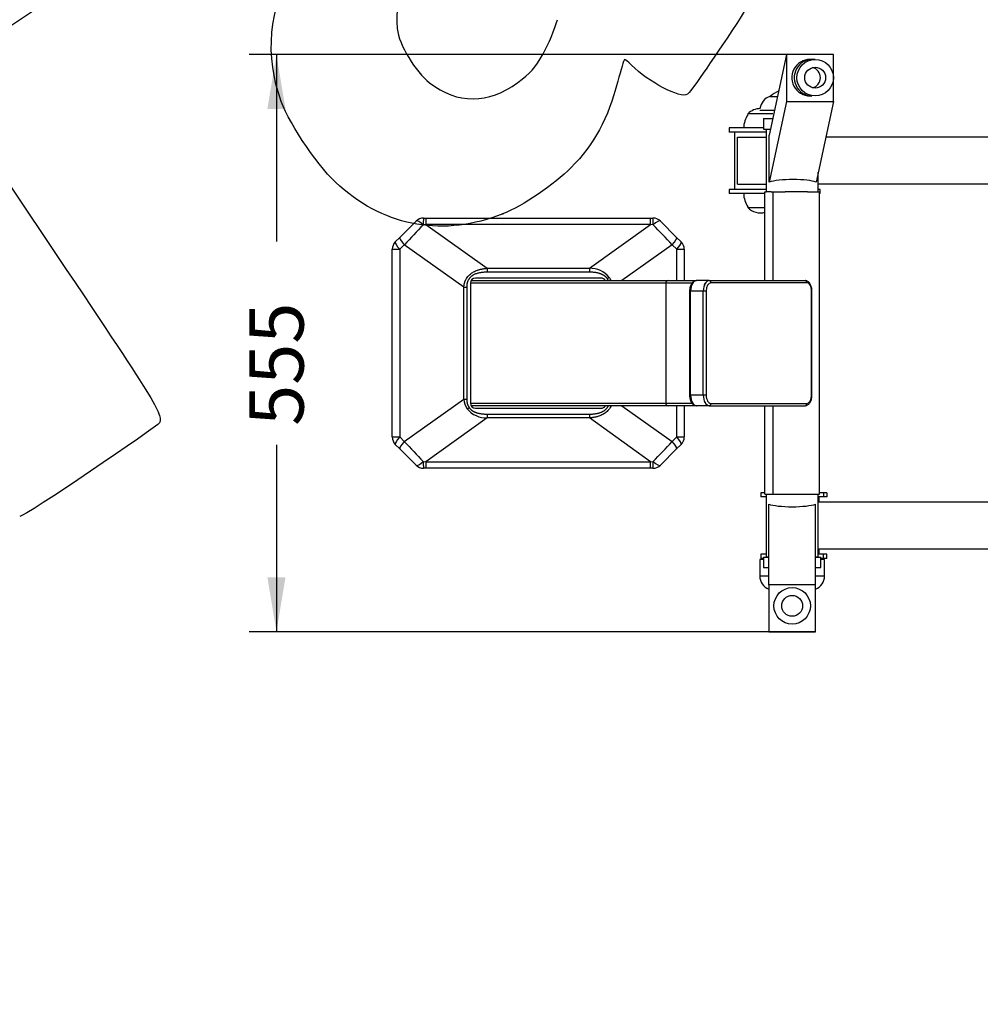
# Model space of a CAD drawing. Units: millimetres. Extents: x 0 to 291, y 0 to 204.
# Drawn here: x 78 to 133, y 0 to 57 of the extents above; entities that cross this region are included whole.
import ezdxf
from ezdxf import colors
from ezdxf.entities.mleader import LeaderData, LeaderLine
from ezdxf.enums import TextEntityAlignment as Align
from ezdxf.math import Vec2, Vec3

# ---------------------------------------------------------------- set-up
doc = ezdxf.new("R2010")
doc.units = ezdxf.units.MM
for name, color, linetype in [('ESQUI_BRACO', 7, 'Continuous'), ('ESQUI_PES_TRAVE', 7, 'Continuous'), ('ESTRUTURA_1100_F', 7, 'Continuous'), ('PARTE_CIMA_ENCAI', 7, 'Continuous'), ('PARTE_SOLDAR_BRA', 7, 'Continuous'), ('PLACA_FIT_2020_-', 7, 'Continuous'), ('Predeterminado', 7, 'Continuous'), ('PROTECAO_SAPATA', 7, 'Continuous'), ('PUNHOS_ESPONJA', 7, 'Continuous'), ('TAMPA_DE_NYLON_(', 7, 'Continuous'), ('TAMPA_FIT_03_1', 7, 'Continuous'), ('TAMPA_PLASTICO_G', 7, 'Continuous')]:
    doc.layers.add(name, color=color, linetype=linetype)
doc.styles.add('SEACAD_Arial', font='arial.ttf')
doc.dimstyles.new('ISO', dxfattribs={"dimtxt": 3.125, "dimasz": 3.125, "dimexe": 1.5625, "dimexo": 0, "dimgap": 0.78125, "dimtad": 0, "dimdec": 0, "dimlfac": 16.666667, "dimtxsty": 'SEACAD_Arial', "dimblk1": '_SE_FILLED', "dimblk2": '_SE_FILLED', "dimsah": 1, "dimcen": 1.5625, "dimadec": 1, "dimazin": 0, "dimtfac": 0.5, "dimtmove": 0, "dimatfit": 3, "dimfxl": 1, "dimarcsym": 0})

# ---------------------------------------------------------------- blocks, each defined once
blk = doc.blocks.new('SE1')
at = {"layer": 'ESQUI_BRACO', "color": 7, "linetype": 'Continuous'}
for p, q in [((122.356, 54.665), (121.353, 50.02)), ((125.054, 54.665), (122.356, 54.665)), ((122.356, 54.665), (122.356, 51.965)), ((125.054, 51.965), (125.054, 54.665)), ((122.356, 51.965), (121.353, 47.32)), ((122.356, 51.965), (125.054, 51.965)), ((125.054, 51.965), (124.051, 47.32)), ((119.351, 50.204), (119.351, 46.904)), ((119.527, 47.204), (119.527, 49.904)), ((119.527, 49.904), (121.177, 49.904)), ((121.425, 50.354), (121.177, 50.354)), ((121.177, 50.354), (121.177, 46.754)), ((121.353, 47.32), (121.353, 50.02)), ((124.177, 46.754), (124.177, 47.904)), ((119.527, 47.204), (121.177, 47.204)), ((121.461, 46.754), (121.177, 46.754)), ((123.556, 46.754), (122.268, 46.754)), ((121.177, 29.354), (121.461, 29.354)), ((121.177, 29.354), (121.177, 25.754)), ((122.268, 29.354), (123.556, 29.354)), ((124.177, 25.754), (124.177, 29.354)), ((121.327, 24.143), (121.327, 28.789)), ((124.027, 24.143), (124.027, 28.789)), ((121.177, 25.754), (121.327, 25.754)), ((124.027, 25.754), (124.177, 25.754)), ((124.027, 24.143), (121.327, 24.143)), ((121.327, 24.143), (121.327, 21.443)), ((124.027, 21.443), (124.027, 24.143)), ((121.327, 21.443), (124.027, 21.443))]:
    blk.add_line(p, q, dxfattribs=at)
for centre, major_axis, ratio, start_param, end_param in [((122.677, 47.204), (1.5, 0.01), 0.176191, 0.411756, 2.651295), ((122.677, 28.904), (-1.5, 0), 0.176327, 0.451027, 2.690566)]:
    blk.add_ellipse(centre, major_axis=major_axis, ratio=ratio, start_param=start_param, end_param=end_param, dxfattribs=at)
at = {"layer": 'ESQUI_PES_TRAVE', "color": 7, "linetype": 'Continuous'}
for p, q in [((121.027, 50.444), (119.051, 50.444)), ((119.051, 50.444), (119.051, 50.204)), ((121.177, 50.204), (119.051, 50.204)), ((149.299, 49.904), (124.609, 49.904)), ((149.299, 47.204), (124.177, 47.204)), ((121.177, 46.904), (119.051, 46.904)), ((119.051, 46.904), (119.051, 46.664)), ((121.114, 46.664), (119.051, 46.664)), ((124.292, 46.904), (124.177, 46.904)), ((124.292, 46.664), (124.241, 46.664)), ((124.292, 46.664), (124.292, 46.904)), ((121.114, 29.444), (120.877, 29.444)), ((120.877, 29.444), (120.877, 29.204)), ((121.177, 29.204), (120.877, 29.204)), ((124.476, 29.204), (124.177, 29.204)), ((154.102, 28.904), (124.177, 28.904)), ((124.215, 29.204), (124.215, 28.904)), ((124.476, 29.444), (124.241, 29.444)), ((124.476, 29.444), (124.476, 29.204)), ((124.665, 29.444), (124.476, 29.444)), ((124.665, 29.204), (124.476, 29.204)), ((124.665, 29.444), (124.665, 29.204)), ((154.102, 26.204), (124.177, 26.204)), ((124.215, 26.204), (124.215, 25.904)), ((121.177, 25.904), (120.877, 25.904)), ((120.877, 25.904), (120.877, 25.664)), ((121.027, 25.664), (120.877, 25.664)), ((124.476, 25.904), (124.177, 25.904)), ((124.476, 25.664), (124.327, 25.664)), ((124.665, 25.904), (124.476, 25.904)), ((124.476, 25.664), (124.476, 25.904)), ((124.665, 25.664), (124.476, 25.664)), ((124.665, 25.664), (124.665, 25.904))]:
    blk.add_line(p, q, dxfattribs=at)
at = {"layer": 'ESTRUTURA_1100_F', "color": 7, "linetype": 'Continuous'}
for p, q in [((115.403, 41.504), (104.171, 41.504)), ((104.211, 41.654), (115.555, 41.654)), ((115.403, 41.504), (115.403, 34.604)), ((104.171, 34.604), (115.403, 34.604)), ((115.555, 34.454), (104.211, 34.454))]:
    blk.add_line(p, q, dxfattribs=at)
for centre, start_param, end_param in [((115.555, 41.504), 4.712389, 6.283185), ((115.555, 34.604), 0, 1.570796)]:
    blk.add_ellipse(centre, major_axis=(-0.152, 0), ratio=0.984808, start_param=start_param, end_param=end_param, dxfattribs=at)
at = {"layer": 'PARTE_CIMA_ENCAI', "color": 7, "linetype": 'Continuous'}
for p, q in [((116.91, 41.504), (115.403, 41.504)), ((115.403, 41.504), (115.403, 34.604)), ((115.555, 41.654), (117.174, 41.654)), ((115.403, 34.604), (116.91, 34.604)), ((117.174, 34.454), (115.555, 34.454))]:
    blk.add_line(p, q, dxfattribs=at)
for centre, start_param, end_param in [((115.555, 41.504), 4.712389, 6.283185), ((115.555, 34.604), 0, 1.570796)]:
    blk.add_ellipse(centre, major_axis=(-0.152, 0), ratio=0.984808, start_param=start_param, end_param=end_param, dxfattribs=at)
at = {"layer": 'PARTE_SOLDAR_BRA', "color": 7, "linetype": 'Continuous'}
for p, q in [((121.114, 46.754), (121.177, 46.754)), ((121.114, 41.654), (121.114, 46.754)), ((121.461, 46.754), (121.582, 46.754)), ((121.582, 46.754), (122.268, 46.754)), ((121.582, 41.654), (121.582, 46.754)), ((123.556, 46.754), (124.241, 46.754)), ((124.241, 29.354), (124.241, 46.754)), ((121.114, 29.354), (121.114, 34.454)), ((121.582, 29.354), (121.582, 34.454)), ((121.114, 29.354), (121.177, 29.354)), ((121.461, 29.354), (121.582, 29.354)), ((121.582, 29.354), (122.268, 29.354)), ((123.556, 29.354), (124.241, 29.354))]:
    blk.add_line(p, q, dxfattribs=at)
at = {"layer": 'PLACA_FIT_2020_-', "color": 7, "linetype": 'Continuous'}
for p, q in [((117.179, 41.654), (117.174, 41.654)), ((117.906, 41.654), (117.179, 41.654)), ((117.906, 41.654), (117.911, 41.654)), ((117.911, 41.654), (123.417, 41.654)), ((123.516, 41.534), (118.009, 41.534)), ((116.779, 41.054), (116.83, 41.054)), ((116.779, 41.054), (116.779, 35.054)), ((116.83, 35.054), (116.83, 41.054)), ((116.835, 35.054), (116.835, 41.054)), ((117.562, 41.054), (116.835, 41.054)), ((117.562, 35.054), (117.562, 41.054)), ((117.734, 41.054), (117.567, 41.054)), ((117.567, 35.054), (117.567, 41.054)), ((117.734, 41.054), (117.734, 35.054)), ((123.791, 41.054), (123.813, 41.054)), ((123.791, 35.054), (123.791, 41.054)), ((123.813, 35.054), (123.813, 41.054)), ((116.779, 35.054), (116.83, 35.054)), ((117.562, 35.054), (116.835, 35.054)), ((117.734, 35.054), (117.567, 35.054)), ((118.009, 34.574), (123.516, 34.574)), ((123.791, 35.054), (123.813, 35.054)), ((117.179, 34.454), (117.174, 34.454)), ((117.906, 34.454), (117.179, 34.454)), ((117.906, 34.454), (117.911, 34.454)), ((117.911, 34.454), (123.417, 34.454))]:
    blk.add_line(p, q, dxfattribs=at)
for centre, major_axis, ratio, start_param, end_param in [((117.174, 41.054), (0, -0.6), 0.573576, 3.141593, 4.712389), ((117.179, 41.054), (0, -0.6), 0.573576, 3.141593, 4.712389), ((117.906, 41.054), (0, 0.6), 0.573576, 0, 1.570796), ((117.911, 41.054), (0, 0.6), 0.573576, 0, 1.570796), ((118.009, 41.054), (0, 0.48), 0.573576, 0, 1.570796), ((117.911, 41.534), (0, -0.12), 0.819152, 1.570796, 3.141593), ((123.417, 41.534), (0, -0.12), 0.819152, 1.570796, 3.141593), ((123.516, 41.054), (0, -0.48), 0.573576, 1.570796, 3.141593), ((117.174, 35.054), (0, -0.6), 0.573576, 4.712389, 6.283185), ((117.179, 35.054), (0, -0.6), 0.573576, 4.712389, 6.283185), ((117.906, 35.054), (0, 0.6), 0.573576, 1.570796, 3.141593), ((117.911, 35.054), (0, 0.6), 0.573576, 1.570796, 3.141593), ((118.009, 35.054), (0, 0.48), 0.573576, 1.570796, 3.141593), ((117.911, 34.574), (0, -0.12), 0.819152, 0, 1.570796), ((123.417, 34.574), (0, -0.12), 0.819152, 0, 1.570796), ((123.516, 35.054), (0, -0.48), 0.573576, 0, 1.570796)]:
    blk.add_ellipse(centre, major_axis=major_axis, ratio=ratio, start_param=start_param, end_param=end_param, dxfattribs=at)
for points, knots in [([(117.174, 41.654), (117.156, 41.653), (117.118, 41.651), (117.055, 41.631), (116.992, 41.594), (116.935, 41.541), (116.884, 41.474), (116.842, 41.392), (116.809, 41.299), (116.788, 41.2), (116.779, 41.114), (116.779, 41.069), (116.779, 41.054)], [0, 0, 0, 0, 0.070662, 0.171673, 0.273369, 0.379025, 0.490065, 0.60538, 0.722413, 0.839184, 0.955483, 1, 1, 1, 1]), ([(123.813, 41.054), (123.812, 41.075), (123.811, 41.125), (123.801, 41.215), (123.778, 41.315), (123.743, 41.407), (123.696, 41.49), (123.641, 41.558), (123.579, 41.608), (123.515, 41.64), (123.459, 41.653), (123.428, 41.654), (123.417, 41.654)], [0, 0, 0, 0, 0.06227, 0.178535, 0.295538, 0.413724, 0.533538, 0.65479, 0.760204, 0.860691, 0.958086, 1, 1, 1, 1]), ([(116.779, 35.054), (116.779, 35.034), (116.78, 34.983), (116.79, 34.893), (116.814, 34.794), (116.849, 34.701), (116.895, 34.618), (116.95, 34.551), (117.012, 34.501), (117.076, 34.469), (117.133, 34.456), (117.163, 34.455), (117.174, 34.454)], [0, 0, 0, 0, 0.06227, 0.178535, 0.295538, 0.413724, 0.533538, 0.65479, 0.760204, 0.860691, 0.958086, 1, 1, 1, 1]), ([(123.417, 34.454), (123.436, 34.455), (123.473, 34.457), (123.536, 34.477), (123.599, 34.515), (123.656, 34.567), (123.707, 34.635), (123.749, 34.716), (123.782, 34.809), (123.804, 34.909), (123.812, 34.994), (123.813, 35.04), (123.813, 35.054)], [0, 0, 0, 0, 0.070662, 0.171673, 0.273369, 0.379025, 0.490065, 0.60538, 0.722413, 0.839184, 0.955483, 1, 1, 1, 1])]:
    blk.add_open_spline(points, degree=3, knots=knots, dxfattribs=at)
at = {"layer": 'PROTECAO_SAPATA', "color": 7, "linetype": 'Continuous'}
for p, q in [((100.109, 44.141), (101.047, 45.079)), ((101.604, 44.877), (101.461, 44.865)), ((101.471, 45.254), (101.604, 45.254)), ((101.604, 45.254), (114.537, 45.254)), ((114.537, 44.877), (101.604, 44.877)), ((101.604, 44.877), (105.126, 42.362)), ((111.016, 42.362), (114.537, 44.877)), ((114.537, 45.254), (114.671, 45.254)), ((114.537, 44.877), (114.537, 45.254)), ((114.681, 44.865), (114.537, 44.877)), ((115.095, 45.079), (116.033, 44.141)), ((99.847, 43.879), (100.109, 44.141)), ((100.368, 43.717), (100.106, 43.454)), ((103.79, 41.272), (100.368, 43.717)), ((115.773, 43.717), (112.886, 41.654)), ((116.036, 43.454), (115.773, 43.717)), ((116.033, 44.141), (116.295, 43.879)), ((99.671, 32.654), (99.671, 43.454)), ((99.671, 43.454), (100.106, 43.454)), ((100.106, 43.454), (100.106, 32.654)), ((116.036, 41.654), (116.036, 43.454)), ((116.036, 43.454), (116.471, 43.454)), ((116.471, 43.454), (116.471, 41.654)), ((105.126, 42.362), (111.016, 42.362)), ((105.126, 42.362), (105.126, 42.139)), ((111.016, 42.139), (105.126, 42.139)), ((111.016, 42.362), (111.016, 42.139)), ((104.171, 41.504), (104.171, 34.604)), ((111.671, 41.804), (104.471, 41.804)), ((112.157, 41.84), (112.047, 41.761)), ((103.79, 34.836), (103.79, 41.272)), ((103.79, 41.272), (103.955, 41.272)), ((103.955, 41.272), (103.955, 34.836)), ((100.368, 32.392), (103.79, 34.836)), ((103.79, 34.836), (103.955, 34.836)), ((103.984, 34.269), (104.095, 34.348)), ((104.471, 34.304), (111.671, 34.304)), ((112.886, 34.454), (115.773, 32.392)), ((116.036, 32.654), (116.036, 34.454)), ((116.471, 34.454), (116.471, 32.654)), ((105.126, 33.747), (101.604, 31.231)), ((105.126, 33.97), (111.016, 33.97)), ((105.126, 33.97), (105.126, 33.747)), ((111.016, 33.747), (105.126, 33.747)), ((111.016, 33.97), (111.016, 33.747)), ((114.537, 31.231), (111.016, 33.747)), ((99.671, 32.654), (100.106, 32.654)), ((100.106, 32.654), (100.368, 32.392)), ((115.773, 32.392), (116.036, 32.654)), ((116.036, 32.654), (116.471, 32.654)), ((100.109, 31.968), (99.847, 32.23)), ((101.047, 31.03), (100.109, 31.968)), ((116.033, 31.968), (115.095, 31.03)), ((116.295, 32.23), (116.033, 31.968)), ((101.461, 31.243), (101.604, 31.231)), ((101.604, 31.231), (114.537, 31.231)), ((114.537, 31.231), (114.681, 31.243)), ((114.537, 30.854), (114.537, 31.231)), ((101.604, 30.854), (101.471, 30.854)), ((114.537, 30.854), (101.604, 30.854)), ((114.671, 30.854), (114.537, 30.854))]:
    blk.add_line(p, q, dxfattribs=at)
for centre, radius, start, end in [((170.857, -22.249), 96.54, 135.95769, 136.89857), ((101.471, 44.654), 0.6, 90, 135), ((105.592, 44.955), 4.132, 175.8461, 181.2457), ((298.19, 45.066), 196.586, 179.94504, 180.05496), ((114.671, 44.654), 0.6, 45, 90), ((110.198, 44.946), 4.483, 358.9658, 3.9424), ((45.259, -22.274), 96.577, 43.10161, 44.04213), ((100.271, 43.454), 0.6, 135, 180), ((115.871, 43.454), 0.6, 0, 45), ((111.031, 40.886), 1.476, 40.2769, 90.6142), ((104.471, 41.504), 0.3, 90, 180), ((111.671, 41.504), 0.3, 30, 90), ((111.247, 41.211), 1.107, 23.7846, 34.6305), ((104.895, 34.898), 1.107, 183.1799, 214.6305), ((104.471, 34.604), 0.3, 180, 270), ((105.11, 35.223), 1.476, 220.2769, 270.6142), ((111.671, 34.604), 0.3, 270, 330), ((100.271, 32.654), 0.6, 180, 225), ((170.883, 98.382), 96.577, 223.10161, 224.04213), ((45.285, 98.357), 96.54, 315.95769, 316.89857), ((115.871, 32.654), 0.6, 315, 0), ((105.596, 31.154), 4.136, 178.7569, 184.1513), ((295.001, 31.043), 193.397, 179.94413, 180.05587), ((110.24, 31.161), 4.442, 356.0342, 1.0576), ((101.471, 31.454), 0.6, 225, 270), ((114.671, 31.454), 0.6, 270, 315)]:
    blk.add_arc(centre, radius, start, end, dxfattribs=at)
for centre, major_axis, ratio, start_param, end_param in [((101.471, 44.654), (0.424, -0.424), 0.245266, 1.833931, 3.141593), ((114.671, 44.654), (-0.424, -0.424), 0.245266, 3.141593, 4.449255), ((100.271, 43.454), (0.424, -0.424), 0.19803, 3.141593, 4.516889), ((100.533, 43.717), (0.424, -0.424), 0.19803, 3.141593, 4.516889), ((115.609, 43.717), (-0.424, -0.424), 0.19803, 1.766296, 3.141593), ((115.871, 43.454), (-0.424, -0.424), 0.19803, 1.766296, 3.141593), ((100.271, 32.654), (-0.424, -0.424), 0.19803, 4.907889, 6.283185), ((100.533, 32.392), (-0.424, -0.424), 0.19803, 4.907889, 6.283185), ((115.609, 32.392), (0.424, -0.424), 0.19803, 0, 1.375296), ((115.871, 32.654), (0.424, -0.424), 0.19803, 0, 1.375296), ((101.471, 31.454), (-0.424, -0.424), 0.245266, 0, 1.307662), ((114.671, 31.454), (0.424, -0.424), 0.245266, 4.975523, 6.283185)]:
    blk.add_ellipse(centre, major_axis=major_axis, ratio=ratio, start_param=start_param, end_param=end_param, dxfattribs=at)
for points, knots in [([(103.79, 41.272), (103.791, 41.282), (103.793, 41.302), (103.796, 41.332), (103.8, 41.361), (103.804, 41.39), (103.809, 41.418), (103.815, 41.446), (103.821, 41.474), (103.828, 41.501), (103.835, 41.528), (103.843, 41.554), (103.852, 41.58), (103.861, 41.606), (103.87, 41.631), (103.881, 41.656), (103.891, 41.68), (103.919, 41.738), (103.972, 41.828), (104.06, 41.939), (104.185, 42.055), (104.357, 42.167), (104.524, 42.237), (104.648, 42.277), (104.721, 42.297), (104.796, 42.314), (104.875, 42.33), (104.956, 42.343), (105.04, 42.354), (105.097, 42.359), (105.126, 42.362)], [0, 0, 0, 0, 0.015809, 0.031443, 0.046908, 0.062211, 0.077359, 0.092359, 0.107218, 0.121943, 0.136542, 0.151022, 0.165392, 0.17966, 0.193834, 0.207922, 0.221934, 0.235877, 0.31009, 0.384138, 0.459458, 0.577452, 0.705574, 0.743979, 0.783521, 0.824254, 0.866226, 0.909481, 0.95406, 1, 1, 1, 1]), ([(112.261, 34.453), (112.257, 34.445), (112.25, 34.429), (112.222, 34.37), (112.17, 34.281), (112.081, 34.17), (111.957, 34.054), (111.785, 33.942), (111.618, 33.871), (111.494, 33.832), (111.421, 33.812), (111.345, 33.794), (111.267, 33.779), (111.186, 33.766), (111.102, 33.755), (111.045, 33.75), (111.016, 33.747)], [0.2081044, 0.2081044, 0.2081044, 0.2081044, 0.2219335, 0.2358771, 0.3100896, 0.3841378, 0.4594579, 0.5774519, 0.705574, 0.743979, 0.7835215, 0.8242544, 0.8662263, 0.9094814, 0.9540604, 1, 1, 1, 1])]:
    blk.add_open_spline(points, degree=3, knots=knots, dxfattribs=at)
for points, weights in [([(105.126, 42.139), (104.352, 42.139), (103.955, 41.845), (103.955, 41.272)], [1, 0.981879155087, 0.981879155087, 1]), ([(112.047, 41.761), (111.868, 42.012), (111.521, 42.139), (111.016, 42.139)], [1, 0.992160644137, 0.992160644137, 1]), ([(112.108, 41.658), (112.09, 41.694), (112.07, 41.729), (112.047, 41.761)], [0.998800343646, 0.999068073409, 0.99946795886, 1]), ([(103.955, 34.836), (103.955, 34.641), (104.002, 34.478), (104.095, 34.348)], [1, 0.997858073475, 0.997858073475, 1]), ([(104.095, 34.348), (104.274, 34.097), (104.621, 33.97), (105.126, 33.97)], [1, 0.992160644137, 0.992160644137, 1]), ([(111.016, 33.97), (111.587, 33.97), (111.956, 34.132), (112.108, 34.452)], [1, 0.986553152079, 0.983084741691, 0.989594768836])]:
    blk.add_rational_spline(points, weights, degree=3, dxfattribs=at)
at = {"layer": 'PUNHOS_ESPONJA', "color": 7, "linetype": 'Continuous'}
for radius in [1.05, 0.6]:
    blk.add_circle((122.677, 22.933), radius, dxfattribs=at)
blk.add_arc((123.853, 53.335), 1.058, 81.644, 267.8712, dxfattribs=at)
for major_axis, start_param, end_param in [((0, -1.05), 2.999718, 6.283185), ((0, 0.6), 3.391639, 6.033138), ((0, -1.05), 0, 0.079705)]:
    blk.add_ellipse((123.705, 53.334), major_axis=major_axis, ratio=0.999276, start_param=start_param, end_param=end_param, dxfattribs=at)
for major_axis in [(0, 1.05), (0, 0.6)]:
    blk.add_ellipse((124.001, 53.334), major_axis=major_axis, ratio=0.999276, dxfattribs=at)
at = {"layer": 'TAMPA_DE_NYLON_(', "color": 7, "linetype": 'Continuous'}
for p, q in [((121.571, 51.254), (120.131, 51.254)), ((120.131, 51.254), (120.131, 51.205)), ((120.131, 45.903), (120.131, 45.854)), ((120.131, 45.854), (121.114, 45.854))]:
    blk.add_line(p, q, dxfattribs=at)
for centre, radius, start, end in [((121.217, 50.444), 1.326, 144.9853, 180), ((120.851, 50.54), 1.014, 90, 135.2397), ((121.217, 46.664), 1.326, 180, 215.0147), ((120.851, 46.568), 1.014, 224.7603, 284.9788)]:
    blk.add_arc(centre, radius, start, end, dxfattribs=at)
at = {"layer": 'TAMPA_FIT_03_1', "color": 7, "linetype": 'Continuous'}
for p, q in [((121.027, 50.976), (121.56, 50.976)), ((121.027, 50.976), (121.027, 50.376)), ((121.027, 50.376), (121.43, 50.376)), ((121.027, 25.733), (121.327, 25.733)), ((121.027, 25.733), (121.027, 25.133)), ((124.027, 25.733), (124.327, 25.733)), ((124.327, 25.133), (124.327, 25.733)), ((121.027, 25.133), (121.327, 25.133)), ((124.027, 25.133), (124.327, 25.133))]:
    blk.add_line(p, q, dxfattribs=at)
at = {"layer": 'TAMPA_PLASTICO_G', "color": 7, "linetype": 'Continuous'}
for p, q in [((121.402, 52.25), (121.834, 52.25)), ((121.662, 51.45), (120.817, 51.45)), ((121.027, 25.599), (120.817, 25.599)), ((120.817, 25.599), (120.817, 24.659)), ((124.537, 25.599), (124.327, 25.599)), ((124.537, 24.659), (124.537, 25.599)), ((120.817, 24.659), (121.327, 24.659)), ((124.027, 24.659), (124.537, 24.659))]:
    blk.add_line(p, q, dxfattribs=at)
for centre, radius, start, end in [((121.657, 51.45), 0.84, 107.6722, 172.8651), ((122.677, 50.797), 1.933, 113.6097, 131.2598), ((121.657, 24.659), 0.84, 180, 246.8676), ((123.697, 24.659), 0.84, 293.1324, 0)]:
    blk.add_arc(centre, radius, start, end, dxfattribs=at)
blk = doc.blocks.new('DMBLK1')
at = {"layer": 'Predeterminado', "linetype": 'Continuous'}
for points in [[(92.491, 51.54), (93.533, 51.54), (93.012, 54.665)], [(92.491, 24.568), (93.012, 21.443), (93.533, 24.568)]]:
    blk.add_hatch(color=7, dxfattribs=at).paths.add_polyline_path(points)
at = {"layer": 'Predeterminado', "color": 7, "linetype": 'Continuous'}
for p, q in [((122.356, 54.665), (91.45, 54.665)), ((93.012, 54.665), (93.012, 43.91)), ((93.012, 32.198), (93.012, 21.443)), ((124.027, 21.443), (91.45, 21.443))]:
    blk.add_line(p, q, dxfattribs=at)
at = {"layer": 'Predeterminado', "color": 7, "linetype": 'Continuous', "style": 'SEACAD_Arial'}
blk.add_text('555', height=3.125, rotation=90, dxfattribs=at).set_placement((91.45, 33.292), align=Align.TOP_LEFT)
blk = doc.blocks.new('_SE_FILLED')
at = {"color": 0}
blk.add_line((0, 0), (-1, 0), dxfattribs=at)
blk.add_solid([(0, 0), (-1, -0.1665), (-1, 0.1665), (0, 0)], dxfattribs=at)
blk = doc.blocks.new('_Dot')
at = {"color": 0, "linetype": 'ByBlock', "lineweight": -2}
blk.add_line((-0.5, 0), (-1, 0), dxfattribs=at)
at = {"color": 0, "linetype": 'ByBlock', "const_width": 0.5}
blk.add_lwpolyline([(-0.25, 0, 1), (0.25, 0, 1)], format="xyb", close=True, dxfattribs=at)
blk = doc.blocks.new('SE308')
at = {"color": 7, "linetype": 'Continuous'}
blk.add_point((106.038, 45.498), dxfattribs=at)
blk = doc.blocks.new('SE307')
blk.add_blockref('SE308', (0, 0))
blk = doc.blocks.new('SE312')
at = {"color": 7, "linetype": 'Continuous'}
blk.add_point((108.348, 54.709), dxfattribs=at)
blk = doc.blocks.new('SE311')
blk.add_blockref('SE312', (0, 0))
blk = doc.blocks.new('SE338')
at = {"color": 7, "linetype": 'Continuous'}
for p, q in [((79.377, 57.417), (73.443, 53.43)), ((73.443, 53.43), (79.808, 43.956))]:
    blk.add_line(p, q, dxfattribs=at)
blk = doc.blocks.new('SE337')
blk.add_blockref('SE338', (0, 0))

msp = doc.modelspace()

# ---------------------------------------------------------------- linework, layer by layer
at = {"color": 7, "linetype": 'Continuous'}
for points in [[(103.88372, 62.3785), (100.9514, 60.21807), (99.71591, 58.25902), (99.95934, 56.15583)], [(93.28683, 51.97148), (92.33394, 54.58447), (92.5774, 57.30814), (93.98221, 59.75107)], [(120.31636, 58.08255), (120.36442, 57.91809), (120.06159, 57.3218), (119.48479, 56.44518)], [(99.95934, 56.15583), (100.06647, 55.23022), (100.99249, 53.67472), (101.81541, 53.03803)], [(108.34804, 54.70884), (108.66206, 55.26022), (109.03256, 56.14338), (109.17137, 56.67141)], [(119.48479, 56.44518), (117.97652, 54.1529), (116.81773, 52.48735), (116.65516, 52.37812)], [(106.89556, 53.05434), (107.63217, 53.59912), (107.87096, 53.87113), (108.34804, 54.70884)], [(113.02536, 54.38376), (112.99467, 54.36314), (112.82585, 53.79711), (112.65021, 53.12591)], [(113.43691, 54.05953), (113.24125, 54.25848), (113.05605, 54.40439), (113.02536, 54.38376)], [(116.65516, 52.37812), (116.25855, 52.11164), (114.39517, 53.08517), (113.43691, 54.05953)], [(101.81541, 53.03803), (103.41702, 51.79887), (105.20578, 51.80461), (106.89556, 53.05434)], [(112.65021, 53.12591), (112.07937, 50.94451), (111.31514, 49.53433), (109.95057, 48.14442)], [(96.6497, 47.09022), (95.50376, 48.08662), (93.80358, 50.55448), (93.28683, 51.97148)], [(109.95057, 48.14442), (109.01767, 47.19421), (107.16434, 45.9405), (106.03787, 45.49766)], [(106.03788, 45.49764), (102.637, 44.1606), (99.38441, 44.71236), (96.6497, 47.09022)], [(79.80794, 43.95643), (86.12492, 34.55488), (86.49557, 33.95497), (86.28492, 33.47398)], [(86.28492, 33.47398), (86.18167, 33.23822), (78.49252, 28.06849), (78.24417, 28.06759)]]:
    msp.add_open_spline(points, degree=3, dxfattribs=at)

# ---------------------------------------------------------------- block references
for name in ['SE337', 'SE311', 'SE307']:
    msp.add_blockref(name, (0, 0))
at = {"layer": 'Predeterminado'}
msp.add_blockref('SE1', (0, 0), dxfattribs=at)

# ---------------------------------------------------------------- dimensions: what is measured, and where the dimension line sits
at = {"layer": 'Predeterminado', "color": 7, "linetype": 'Continuous'}
dim = msp.add_linear_dim(base=(93.01201, 21.44344), p1=(122.35553, 54.6651), p2=(124.02743, 21.44344), angle=90, text='\\A1;555 {}', dimstyle='ISO', dxfattribs=at)
dim.commit()
dim.dimension.update_dxf_attribs({"geometry": 'DMBLK1', "text_midpoint": (93.01201, 38.05427), "dimtype": 160})

# ---------------------------------------------------------------- leaders
ml = msp.add_multileader_mtext('Standard', dxfattribs=at)
ml.set_content('{\\pxsm0.9;\\fArial TUR|b0||i0||c0|p34;\\W1.;(FIT) Biosaludable Esquí de fondo desarrolla la fuerza y la coordinación de brazos, piernas y cintura.\\P}', color=256)
ml.set_leader_properties()
ml.set_arrow_properties(name='DOT')
ml.build(insert=Vec2(0, 0))
ml.multileader.update_dxf_attribs({"leader_type": 0, "dogleg_length": 0, "arrow_head_size": 2.5})
ctx = ml.context
ctx.base_point, ctx.char_height, ctx.arrow_head_size, ctx.landing_gap_size = Vec3(6.63944, 191.89608), 2.5, 2.5, 0.875
notes = []
notes.append((ctx, [(0, (0, 0, 0), (0, 0), (1, 0), 1, [])]))
ctx.mtext.insert = Vec3(7.51444, 192.76358)
for ctx, leaders in notes:
    for number, flags, end, landing, length, lines in leaders:
        leader = LeaderData()
        leader.index, (leader.has_last_leader_line, leader.has_dogleg_vector, leader.attachment_direction) = number, flags
        leader.last_leader_point, leader.dogleg_vector, leader.dogleg_length = Vec3(end), Vec3(landing), length
        for number, points, colour, breaks in lines:
            line = LeaderLine()
            line.index, line.vertices, line.color, line.breaks = number, Vec3.list(points), colors.encode_raw_color(colour), breaks
            leader.lines.append(line)
        ctx.leaders.append(leader)

doc.saveas('drawing.dxf')
